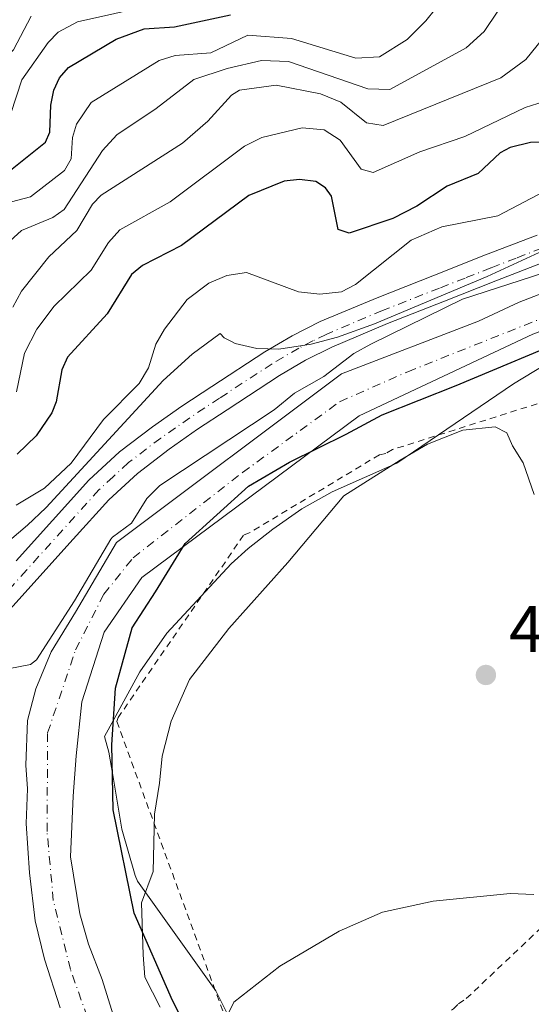
# Model space of a CAD drawing. Units: metres. Extents: x 583093 to 586493, y 4770579 to 4772934.
# Drawn here: x 585660 to 585738, y 4772494 to 4772645 of the extents above; entities that cross this region are included whole.
import ezdxf

# ---------------------------------------------------------------- set-up
doc = ezdxf.new("R2010")
doc.units = ezdxf.units.M
doc.header["$MEASUREMENT"] = 0
doc.linetypes.add('DGN Style 2', pattern=[1.648017, 0.98881, -0.659207])
doc.linetypes.add('DGN Style 4', pattern=[2.638475, 1.318413, -0.659207, 0.001648, -0.659207])
for name, color, linetype, lineweight in [('Alambrada', 7, 'DGN Style 2', 0), ('Arbolado forestal CxS', 92, 'Continuous', 0), ('Comarca', 135, 'Continuous', 13), ('Comarca CxS', 21, 'Continuous', 0), ('Comunidad autónoma', 142, 'Continuous', 30), ('Comunidad Autónoma CxS', 142, 'Continuous', 0), ('Corriente natural Cxs', 4, 'Continuous', 13), ('Corriente natural eje', 4, 'DGN Style 4', 0), ('Curva de nivel maestra', 30, 'Continuous', 30), ('Curva de nivel normal', 30, 'Continuous', 0), ('Matorral CxS', 135, 'Continuous', 0), ('Municipio', 91, 'Continuous', 13), ('Municipio CxS', 4, 'Continuous', 0), ('Pista pavimentada Cxs', 135, 'Continuous', 0), ('Pista pavimentada eje', 135, 'DGN Style 4', 0), ('Prado CxS', 92, 'Continuous', 0), ('Provincia', 7, 'Continuous', 0), ('Provincia CxS', 1, 'Continuous', 0), ('Punto de cota en terreno', 7, 'Continuous', 0), ('Rótulo de punto de cota en terreno', 7, 'Continuous', 0), ('Suelo desnudo CxS', 253, 'Continuous', 0)]:
    doc.layers.add(name, color=color, linetype=linetype, lineweight=lineweight)
doc.styles.add('Style-Arial', font='txt')

# ---------------------------------------------------------------- blocks, each defined once
blk = doc.blocks.new('*U18')
at = {"layer": 'Arbolado forestal CxS', "color": 92, "linetype": 'Continuous', "lineweight": 0}
for points in [[(585746.2501, 4772605.0501, 414.8796), (585736.6001, 4772601.3601, 414.9539), (585730.3801, 4772598.4601, 414.439), (585709.4201, 4772590.3701, 415.6145), (585674.9801, 4772564.6001, 416.5364), (585668.7001, 4772553.9201, 415.4587), (585664.9857, 4772547.8511, 415.2144), (585662.6045, 4772542.2155, 414.9332), (585661.3345, 4772537.3736, 414.5156), (585661.0964, 4772530.5474, 414.7648), (585661.3345, 4772526.8961, 414.9193), (585661.1757, 4772521.578, 415.028), (585661.652, 4772514.0373, 414.8615), (585662.5251, 4772506.7348, 414.836), (585663.9539, 4772500.861, 414.4326), (585666.3351, 4772493.3998, 413.9721)], [(585652.3701, 4772559.6401, 418.8318), (585661.3401, 4772567.2101, 419.4538), (585664.1701, 4772569.9001, 420.1499), (585664.2001, 4772569.9201, 420.1505), (585682.0901, 4772589.3801, 419.6728), (585686.5701, 4772593.3701, 418.9208), (585690.8301, 4772596.5301, 418.7974), (585691.4701, 4772595.9101, 418.5854), (585692.6701, 4772595.2801, 418.3119), (585693.1501, 4772595.0301, 418.2316), (585696.4601, 4772594.2401, 417.8379), (585699.8201, 4772594.1701, 417.6681), (585704.7801, 4772594.9001, 417.5169), (585708.8001, 4772596.0101, 417.3166), (585714.4501, 4772598.0501, 417.1953), (585731.6701, 4772605.2701, 416.8464), (585746.2701, 4772611.9901, 416.9206)], [(585674.9076, 4772490.8598, 413.6065), (585672.7645, 4772497.7654, 413.4493), (585670.7008, 4772503.1629, 413.4461), (585669.3514, 4772507.7667, 413.3746), (585667.9226, 4772516.498, 412.9729), (585668.3195, 4772525.7848, 412.9743), (585668.7958, 4772531.9761, 412.7369), (585669.6689, 4772540.2311, 412.9197), (585673.1001, 4772550.8801, 413.69), (585678.8701, 4772559.2201, 413.3062), (585712.0901, 4772583.9801, 412.8905), (585732.7301, 4772593.6601, 412.7309), (585738.6801, 4772596.4301, 412.7179)], [(585759.9303, 4772603.5383, 412.8432), (585735.7295, 4772588.8341, 412.5952), (585717.8841, 4772576.7261, 414.2533), (585717.8701, 4772576.7201, 414.253), (585707.9501, 4772572.3501, 413.4626), (585703.3101, 4772569.7201, 413.5656), (585698.8701, 4772566.6401, 413.4542), (585695.1001, 4772563.6801, 413.4838), (585692.5401, 4772561.3001, 413.4793), (585682.6701, 4772550.7101, 413.286), (585678.5301, 4772544.8201, 412.9891), (585674.5455, 4772537.4881, 412.6181), (585673.1501, 4772534.9201, 412.5447), (585673.8101, 4772532.5301, 412.7021), (585674.4001, 4772528.9993, 412.8492), (585675.7801, 4772520.7401, 413.1296), (585677.8101, 4772513.6701, 413.1916), (585678.1699, 4772512.8001, 413.2557), (585690.1823, 4772496.0145, 418.2836), (585695.8047, 4772484.7697, 418.646)]]:
    blk.add_polyline3d(points, dxfattribs=at)
blk = doc.blocks.new('*U20')
at = {"layer": 'Prado CxS', "color": 92, "linetype": 'Continuous', "lineweight": 0}
blk.add_polyline3d([(585695.8047, 4772484.7697, 418.646), (585690.1823, 4772496.0145, 418.2836), (585678.1699, 4772512.8001, 413.2557), (585677.8101, 4772513.6701, 413.1916), (585675.7801, 4772520.7401, 413.1296), (585674.4001, 4772528.9993, 412.8492), (585673.8101, 4772532.5301, 412.7021), (585673.1501, 4772534.9201, 412.5447), (585674.5455, 4772537.4881, 412.6181), (585678.5301, 4772544.8201, 412.9891), (585682.6701, 4772550.7101, 413.286), (585692.5401, 4772561.3001, 413.4793), (585695.1001, 4772563.6801, 413.4838), (585698.8701, 4772566.6401, 413.4542), (585703.3101, 4772569.7201, 413.5656), (585707.9501, 4772572.3501, 413.4626), (585717.8701, 4772576.7201, 414.253), (585717.8841, 4772576.7261, 414.2533), (585735.7295, 4772588.8341, 412.5952), (585759.9303, 4772603.5383, 412.8432)], dxfattribs=at)
blk = doc.blocks.new('5PATER')
at = {"layer": 'Suelo desnudo CxS', "linetype": 'Continuous', "lineweight": 0}
h = blk.add_hatch(color=51, dxfattribs=at)
edge = h.paths.add_edge_path()
edge.add_ellipse((0, 0), major_axis=(-0.11, -0.111), ratio=0.999422, start_angle=0, end_angle=360)

msp = doc.modelspace()

# ---------------------------------------------------------------- linework, layer by layer
at = {"layer": 'Alambrada', "color": 7, "linetype": 'DGN Style 2', "lineweight": 0}
msp.add_polyline3d([(585695.2301, 4772483.3401, 421.4361), (585716.4201, 4772486.1101, 422.7616), (585717.0101, 4772486.1101, 422.8006), (585726.5201, 4772493.2401, 425.0819), (585727.3101, 4772494.0401, 426.3058), (585728.5001, 4772494.8301, 427.2292), (585774.8301, 4772538.6001, 421.0227), (585775.4301, 4772539.7901, 420.7616), (585778.4001, 4772553.4501, 422.0543), (585778.5901, 4772554.0501, 422.4888), (585760.5701, 4772590.8801, 421.6601), (585759.9701, 4772591.8701, 422.0232), (585759.7701, 4772592.2701, 422.2043), (585717.2001, 4772578.7901, 419.7091), (585716.2101, 4772578.2001, 419.6186), (585715.2201, 4772578.0001, 419.9648), (585695.4201, 4772566.1201, 417.3208), (585694.4301, 4772565.7201, 417.6369), (585675.2201, 4772537.8001, 418.8067), (585675.0201, 4772537.2001, 418.9842), (585694.2401, 4772484.7201, 422.4892), (585694.8301, 4772483.7301, 421.719), (585695.2301, 4772483.3401, 421.4361)], dxfattribs=at)
at = {"layer": 'Arbolado forestal CxS', "color": 92, "linetype": 'Continuous', "lineweight": 0}
for points in [[(585746.2701, 4772611.9901, 416.9206), (585731.6701, 4772605.2701, 416.8464), (585714.4501, 4772598.0501, 417.1953), (585708.8001, 4772596.0101, 417.3166), (585704.7801, 4772594.9001, 417.5169), (585699.8201, 4772594.1701, 417.6681), (585696.4601, 4772594.2401, 417.8379), (585693.1501, 4772595.0301, 418.2316), (585692.6701, 4772595.2801, 418.3119), (585691.4701, 4772595.9101, 418.5854), (585690.8301, 4772596.5301, 418.7974), (585686.5701, 4772593.3701, 418.9208), (585682.0901, 4772589.3801, 419.6728), (585664.2001, 4772569.9201, 420.1505), (585664.1701, 4772569.9001, 420.1499), (585661.3401, 4772567.2101, 419.4538), (585652.3701, 4772559.6401, 418.8318)], [(585746.2501, 4772605.0501, 414.8796), (585736.6001, 4772601.3601, 414.9539), (585730.3801, 4772598.4601, 414.439), (585709.4201, 4772590.3701, 415.6145), (585674.9801, 4772564.6001, 416.5364), (585668.7001, 4772553.9201, 415.4587), (585664.9857, 4772547.8511, 415.2144), (585662.6045, 4772542.2155, 414.9332), (585661.3345, 4772537.3736, 414.5156), (585661.0964, 4772530.5474, 414.7648), (585661.3345, 4772526.8961, 414.9193), (585661.1757, 4772521.578, 415.028), (585661.652, 4772514.0373, 414.8615), (585662.5251, 4772506.7348, 414.836), (585663.9539, 4772500.861, 414.4326), (585666.3351, 4772493.3998, 413.9721)], [(585760.4975, 4772604.1348, 412.949), (585759.8301, 4772603.9301, 412.9816), (585757.6901, 4772603.2801, 413.0838), (585748.0601, 4772600.0101, 412.9105), (585738.6801, 4772596.4301, 412.7179), (585732.7301, 4772593.6601, 412.7309), (585712.0901, 4772583.9801, 412.8905), (585678.8701, 4772559.2201, 413.3062), (585673.1001, 4772550.8801, 413.69), (585669.6689, 4772540.2311, 412.9197), (585668.7958, 4772531.9761, 412.7369), (585668.3195, 4772525.7848, 412.9743), (585667.9226, 4772516.498, 412.9729), (585669.3514, 4772507.7667, 413.3746), (585670.7008, 4772503.1629, 413.4461), (585672.7645, 4772497.7654, 413.4493), (585674.9076, 4772490.8598, 413.6065)], [(585695.8047, 4772484.7697, 418.646), (585690.1823, 4772496.0145, 418.2836), (585678.1699, 4772512.8001, 413.2557), (585677.8101, 4772513.6701, 413.1916), (585675.7801, 4772520.7401, 413.1296), (585674.4001, 4772528.9993, 412.8492), (585673.8101, 4772532.5301, 412.7021), (585673.1501, 4772534.9201, 412.5447), (585674.5455, 4772537.4881, 412.6181), (585678.5301, 4772544.8201, 412.9891), (585682.6701, 4772550.7101, 413.286), (585692.5401, 4772561.3001, 413.4793), (585695.1001, 4772563.6801, 413.4838), (585698.8701, 4772566.6401, 413.4542), (585703.3101, 4772569.7201, 413.5656), (585707.9501, 4772572.3501, 413.4626), (585717.8701, 4772576.7201, 414.253), (585717.8841, 4772576.7261, 414.2533), (585735.7295, 4772588.8341, 412.5952), (585759.9303, 4772603.5383, 412.8432), (585760.4975, 4772604.1348, 412.949)]]:
    msp.add_polyline3d(points, dxfattribs=at)
at = {"layer": 'Comarca', "color": 135, "linetype": 'Continuous', "lineweight": 13, "flags": 128}
msp.add_lwpolyline([(585689.152, 4772483.5951), (585683.557, 4772494.5291), (585677.651, 4772507.8721), (585674.481, 4772523.6991), (585674.247, 4772533.6181), (585674.804, 4772542.2821), (585677.382, 4772551.5051), (585680.935, 4772557.0611), (585685.463, 4772564.4221), (585695.167, 4772573.1791), (585701.432, 4772576.8921), (585710.099, 4772581.1721), (585715.62, 4772584.1041), (585726.95, 4772588.5751), (585745.949, 4772596.5401)], dxfattribs=at)
at = {"layer": 'Comarca CxS', "color": 21, "linetype": 'Continuous', "lineweight": 0, "flags": 128}
msp.add_lwpolyline([(585689.152, 4772483.59505), (585683.557, 4772494.52905), (585677.651, 4772507.87205), (585674.481, 4772523.69905), (585674.247, 4772533.61805), (585674.804, 4772542.28205), (585677.382, 4772551.50505), (585680.935, 4772557.06105), (585685.463, 4772564.42205), (585695.167, 4772573.17905), (585701.432, 4772576.89205), (585710.099, 4772581.17205), (585715.62, 4772584.10405), (585726.95, 4772588.57505), (585745.949, 4772596.54005)], dxfattribs=at)
at = {"layer": 'Comunidad autónoma', "color": 142, "linetype": 'Continuous', "lineweight": 30, "flags": 128}
msp.add_lwpolyline([(585689.152, 4772483.5951), (585683.557, 4772494.5291), (585677.651, 4772507.8721), (585674.481, 4772523.6991), (585674.247, 4772533.6181), (585674.804, 4772542.2821), (585677.382, 4772551.5051), (585680.935, 4772557.0611), (585685.463, 4772564.4221), (585695.167, 4772573.1791), (585701.432, 4772576.8921), (585710.099, 4772581.1721), (585715.62, 4772584.1041), (585726.95, 4772588.5751), (585745.949, 4772596.5401)], dxfattribs=at)
at = {"layer": 'Comunidad Autónoma CxS', "color": 142, "linetype": 'Continuous', "lineweight": 0, "flags": 128}
msp.add_lwpolyline([(585689.152, 4772483.59505), (585683.557, 4772494.52905), (585677.651, 4772507.87205), (585674.481, 4772523.69905), (585674.247, 4772533.61805), (585674.804, 4772542.28205), (585677.382, 4772551.50505), (585680.935, 4772557.06105), (585685.463, 4772564.42205), (585695.167, 4772573.17905), (585701.432, 4772576.89205), (585710.099, 4772581.17205), (585715.62, 4772584.10405), (585726.95, 4772588.57505), (585745.949, 4772596.54005)], dxfattribs=at)
at = {"layer": 'Corriente natural Cxs', "color": 4, "linetype": 'Continuous', "lineweight": 13}
for points in [[(585666.3351, 4772493.3998, 413.9721), (585663.9539, 4772500.861, 414.4326), (585662.5251, 4772506.7348, 414.836), (585661.652, 4772514.0373, 414.8615), (585661.1757, 4772521.578, 415.028), (585661.3345, 4772526.8961, 414.9193), (585661.0964, 4772530.5474, 414.7648), (585661.3345, 4772537.3736, 414.5156), (585662.6045, 4772542.2155, 414.9332), (585664.9857, 4772547.8511, 415.2144), (585668.7001, 4772553.9201, 415.4587), (585674.9801, 4772564.6001, 416.5364), (585709.4201, 4772590.3701, 415.6145), (585730.3801, 4772598.4601, 414.439), (585736.6001, 4772601.3601, 414.9539), (585746.2501, 4772605.0501, 414.8796)], [(585666.3351, 4772493.3998, 413.9721), (585663.9539, 4772500.861, 414.4326), (585662.5251, 4772506.7348, 414.836), (585661.652, 4772514.0373, 414.8615), (585661.1757, 4772521.578, 415.028), (585661.3345, 4772526.8961, 414.9193), (585661.0964, 4772530.5474, 414.7648), (585661.3345, 4772537.3736, 414.5156), (585662.6045, 4772542.2155, 414.9332), (585664.9857, 4772547.8511, 415.2144), (585668.7001, 4772553.9201, 415.4587), (585674.9801, 4772564.6001, 416.5364), (585709.4201, 4772590.3701, 415.6145), (585730.3801, 4772598.4601, 414.439), (585736.6001, 4772601.3601, 414.9539), (585746.2501, 4772605.0501, 414.8796)], [(585738.6801, 4772596.4301, 412.7179), (585732.7301, 4772593.6601, 412.7309), (585712.0901, 4772583.9801, 412.8905), (585678.8701, 4772559.2201, 413.3062), (585673.1001, 4772550.8801, 413.69), (585669.6689, 4772540.2311, 412.9197), (585668.7958, 4772531.9761, 412.7369), (585668.3195, 4772525.7848, 412.9743), (585667.9226, 4772516.498, 412.9729), (585669.3514, 4772507.7667, 413.3746), (585670.7008, 4772503.1629, 413.4461), (585672.7645, 4772497.7654, 413.4493), (585674.9076, 4772490.8598, 413.6065)], [(585738.6801, 4772596.4301, 412.7179), (585732.7301, 4772593.6601, 412.7309), (585712.0901, 4772583.9801, 412.8905), (585678.8701, 4772559.2201, 413.3062), (585673.1001, 4772550.8801, 413.69), (585669.6689, 4772540.2311, 412.9197), (585668.7958, 4772531.9761, 412.7369), (585668.3195, 4772525.7848, 412.9743), (585667.9226, 4772516.498, 412.9729), (585669.3514, 4772507.7667, 413.3746), (585670.7008, 4772503.1629, 413.4461), (585672.7645, 4772497.7654, 413.4493), (585674.9076, 4772490.8598, 413.6065)]]:
    msp.add_polyline3d(points, dxfattribs=at)
at = {"layer": 'Corriente natural eje', "color": 4, "linetype": 'DGN Style 4', "lineweight": 0}
msp.add_polyline3d([(585671.4151, 4772489.431, 413.9032), (585667.9226, 4772499.2735, 413.6807), (585665.3032, 4772509.8304, 414.0156), (585664.3507, 4772520.3873, 414.1576), (585664.4301, 4772535.4686, 413.829), (585668.7164, 4772548.1686, 414.5658), (585673.0501, 4772556.6901, 414.8421), (585677.5001, 4772562.2501, 414.9815), (585694.2501, 4772575.2701, 413.7833), (585709.1201, 4772586.1101, 414.0598), (585719.5401, 4772590.7001, 413.5196), (585763.3701, 4772608.1501, 413.7808), (585774.4901, 4772613.7101, 413.9635), (585778.8001, 4772616.6301, 413.845), (585787.2801, 4772626.0901, 413.9463), (585810.0201, 4772657.3901, 411.9712), (585820.0301, 4772675.6201, 412.4273), (585832.9401, 4772692.6101, 411.7152), (585844.1901, 4772709.5601, 411.5531), (585846.6847, 4772713.3227, 411.6659)], dxfattribs=at)
at = {"layer": 'Curva de nivel maestra', "color": 30, "linetype": 'Continuous', "lineweight": 30, "flags": 128}
for points, elevation in [([(585658.52, 4772621.3501), (585664.1, 4772625.8101), (585664.75, 4772627.3301), (585664.9, 4772631.4901), (585665.37, 4772633.7501), (585666.26, 4772635.6501), (585667.62, 4772637.2401), (585674.91, 4772641.5801), (585679.23, 4772643.1701), (585683.87, 4772643.4501), (585692.42, 4772645.3001)], 450), ([(585744, 4772625.8101), (585738.34, 4772625.7601), (585735.23, 4772625.0101), (585733.68, 4772624.1701), (585730.34, 4772621.0001), (585725.55, 4772619.0701), (585720.94, 4772616.0301), (585717.24, 4772614.1201), (585710.57, 4772611.9101), (585708.89, 4772612.4301), (585707.89, 4772617.5501), (585706.96, 4772618.8501), (585705.48, 4772619.7901), (585702.98, 4772620.0801), (585700.62, 4772619.8401), (585695.24, 4772617.6401), (585684.94, 4772610.0001), (585678.96, 4772606.9701), (585677.25, 4772605.5601), (585673.53, 4772599.5401), (585667.5, 4772592.9101), (585666.61, 4772590.9701), (585665.75, 4772586.0801), (585665.09, 4772584.4001), (585662.67, 4772580.8901), (585659.77, 4772578.1001)], 425)]:
    msp.add_lwpolyline(points, dxfattribs=dict(at, elevation=elevation))
at = {"layer": 'Curva de nivel normal', "color": 30, "linetype": 'Continuous', "lineweight": 0, "flags": 128}
for points, elevation in [([(585655.95, 4772615.94), (585661.8, 4772617.47), (585667.04, 4772621.49), (585668.04, 4772623.24), (585668.22, 4772626.52), (585668.84, 4772628.57), (585671.08, 4772631.87), (585681.48, 4772638.32), (585683.97, 4772639.06), (585689.43, 4772639.46), (585695.08, 4772642.18), (585701.73, 4772641.67), (585711.58, 4772638.65), (585715.24, 4772638.89), (585719.47, 4772641.54), (585722.33, 4772644.36), (585725.28, 4772648.07)], 445), ([(585658.79, 4772630.2), (585660.51, 4772635.33), (585664.54, 4772641.07), (585666.07, 4772642.63), (585668.99, 4772644.22), (585680.42, 4772646.77)], 455), ([(585658.08, 4772610.15), (585660.46, 4772612.31), (585665.21, 4772614.27), (585666.98, 4772615.52), (585672.81, 4772624.55), (585675.01, 4772626.94), (585681.06, 4772630.96), (585686.79, 4772635.38), (585691.91, 4772637.08), (585697.16, 4772638.28), (585701.28, 4772638.14), (585713.45, 4772633.95), (585716.79, 4772633.86), (585728.47, 4772640.23), (585731.23, 4772642.75), (585733.35, 4772645.83)], 440), ([(585536, 4772529.16), (585546.85, 4772535.73), (585551.02, 4772540.37), (585559.08, 4772544.69), (585561.19, 4772546.75), (585563.59, 4772550.36), (585568.64, 4772554.27), (585573.01, 4772560.28), (585583.09, 4772570.48), (585594.12, 4772576.6), (585601.33, 4772583.78), (585609.6, 4772589.01), (585620.11, 4772598.47), (585626.74, 4772603.19), (585629.03, 4772605.99), (585631.19, 4772611.72), (585637.97, 4772620.58), (585639.32, 4772621.7), (585643.84, 4772624.04), (585646.88, 4772627.55), (585652.56, 4772631.44), (585655.17, 4772635.84), (585659.19, 4772639.96), (585661.94, 4772645.06)], 460), ([(585740.23, 4772641.69), (585737.61, 4772638.46), (585733.78, 4772635.63), (585715.77, 4772628.34), (585713.24, 4772628.77), (585709.29, 4772631.94), (585706.2, 4772633.19), (585699.4, 4772634.54), (585693.8, 4772633.76), (585692.55, 4772633.02), (585688.95, 4772629.02), (585685.05, 4772625.68), (585672.64, 4772617.72), (585671.31, 4772616.32), (585668.88, 4772612.31), (585664.63, 4772608.26), (585660.43, 4772603.01), (585659.13, 4772600.6)], 435), ([(585741.38, 4772632.36), (585737.53, 4772631.1), (585728.28, 4772626.69), (585721.39, 4772624.34), (585714.24, 4772621.16), (585712.39, 4772621.68), (585709.21, 4772626.14), (585706.76, 4772627.72), (585703.4, 4772627.98), (585697.23, 4772626.54), (585694.54, 4772625.2), (585683.21, 4772616.7), (585675.46, 4772612.39), (585673.76, 4772610.47), (585671.08, 4772606.21), (585665.44, 4772600.73), (585662.76, 4772597.21), (585660.89, 4772593.53), (585659.69, 4772587.63)], 430), ([(585659.63, 4772570.28), (585663.96, 4772572.89), (585668.05, 4772576.71), (585672.97, 4772583.39), (585678.42, 4772588.91), (585679.87, 4772591.31), (585681.01, 4772594.9), (585682.32, 4772597.22), (585685.79, 4772601.73), (585689.1, 4772604.24), (585691.87, 4772605.4), (585694.85, 4772605.88), (585702.81, 4772602.9), (585706.1, 4772602.58), (585709.39, 4772602.9), (585711.53, 4772604.06), (585720.06, 4772610.84), (585724.77, 4772612.84), (585733.31, 4772614.57), (585749.55, 4772623.05)], 420), ([(585658.41, 4772545.26), (585661.81, 4772545.93), (585662.72, 4772546.64), (585668.562, 4772555.658), (585674.1181, 4772565.107), (585674.1925, 4772565.2162), (585674.2806, 4772565.3148), (585674.381, 4772565.4008), (585677.2693, 4772567.562), (585679.61, 4772571.29), (585681.58, 4772573.29), (585699.09, 4772584.86), (585702.22, 4772587.4), (585706.71, 4772589.96), (585711.3, 4772593.5), (585713.9, 4772594.91), (585727.9, 4772601.79), (585742.1, 4772606.37)], 415), ([(585738.89, 4772571.91), (585737.22, 4772576.76), (585735.56, 4772579.38), (585734.71, 4772581.36), (585732.91, 4772582.29), (585727.96, 4772581.77), (585722.55, 4772579.64), (585718.36, 4772577.16), (585709.76, 4772571.71), (585701.18, 4772561.54), (585692.15, 4772551.45), (585686.16, 4772543.64), (585683.34, 4772537.24), (585681.98, 4772531.92), (585681.55, 4772527.76), (585680.77, 4772523.04), (585680.56, 4772514.24), (585678.82, 4772509.47), (585679.05, 4772501.53), (585679.29, 4772498.08), (585681.63, 4772493.51)], 415), ([(585738.84, 4772510.75), (585735.21, 4772510.91), (585723.41, 4772509.74), (585715.68, 4772508.02), (585709.06, 4772505.16), (585699.99, 4772499.77), (585692.92, 4772494.3), (585691.6, 4772491.58)], 420)]:
    msp.add_lwpolyline(points, dxfattribs=dict(at, elevation=elevation))
at = {"layer": 'Matorral CxS', "color": 135, "linetype": 'Continuous', "lineweight": 0}
msp.add_polyline3d([(585746.2701, 4772611.9901, 416.9206), (585731.6701, 4772605.2701, 416.8464), (585714.4501, 4772598.0501, 417.1953), (585708.8001, 4772596.0101, 417.3166), (585704.7801, 4772594.9001, 417.5169), (585699.8201, 4772594.1701, 417.6681), (585696.4601, 4772594.2401, 417.8379), (585693.1501, 4772595.0301, 418.2316), (585692.6701, 4772595.2801, 418.3119), (585691.4701, 4772595.9101, 418.5854), (585690.8301, 4772596.5301, 418.7974), (585686.5701, 4772593.3701, 418.9208), (585682.0901, 4772589.3801, 419.6728), (585664.2001, 4772569.9201, 420.1505), (585664.1701, 4772569.9001, 420.1499), (585661.3401, 4772567.2101, 419.4538), (585652.3701, 4772559.6401, 418.8318)], dxfattribs=at)
msp.add_polyline3d([(585746.2701, 4772611.9901, 416.9206), (585731.6701, 4772605.2701, 416.8464), (585714.4501, 4772598.0501, 417.1953), (585708.8001, 4772596.0101, 417.3166), (585704.7801, 4772594.9001, 417.5169), (585699.8201, 4772594.1701, 417.6681), (585696.4601, 4772594.2401, 417.8379), (585693.1501, 4772595.0301, 418.2316), (585692.6701, 4772595.2801, 418.3119), (585691.4701, 4772595.9101, 418.5854), (585690.8301, 4772596.5301, 418.7974), (585686.5701, 4772593.3701, 418.9208), (585682.0901, 4772589.3801, 419.6728), (585664.2001, 4772569.9201, 420.1505), (585664.1701, 4772569.9001, 420.1499), (585661.3401, 4772567.2101, 419.4538), (585652.3701, 4772559.6401, 418.8318)], dxfattribs=at)
at = {"layer": 'Municipio', "color": 91, "linetype": 'Continuous', "lineweight": 13, "flags": 128}
msp.add_lwpolyline([(585689.152, 4772483.5951), (585683.557, 4772494.5291), (585677.651, 4772507.8721), (585674.481, 4772523.6991), (585674.247, 4772533.6181), (585674.804, 4772542.2821), (585677.382, 4772551.5051), (585680.935, 4772557.0611), (585685.463, 4772564.4221), (585695.167, 4772573.1791), (585701.432, 4772576.8921), (585710.099, 4772581.1721), (585715.62, 4772584.1041), (585726.95, 4772588.5751), (585745.949, 4772596.5401)], dxfattribs=at)
at = {"layer": 'Municipio CxS', "color": 4, "linetype": 'Continuous', "lineweight": 0, "flags": 128}
msp.add_lwpolyline([(585689.152, 4772483.59505), (585683.557, 4772494.52905), (585677.651, 4772507.87205), (585674.481, 4772523.69905), (585674.247, 4772533.61805), (585674.804, 4772542.28205), (585677.382, 4772551.50505), (585680.935, 4772557.06105), (585685.463, 4772564.42205), (585695.167, 4772573.17905), (585701.432, 4772576.89205), (585710.099, 4772581.17205), (585715.62, 4772584.10405), (585726.95, 4772588.57505), (585745.949, 4772596.54005)], dxfattribs=at)
at = {"layer": 'Pista pavimentada Cxs', "color": 135, "linetype": 'Continuous', "lineweight": 0}
for points in [[(585659.6301, 4772561.7901, 430.3005), (585665.1801, 4772567.9701, 424.76), (585670.7601, 4772574.1201, 422.4569), (585675.4301, 4772578.4301, 422.6409), (585680.4901, 4772582.2801, 424.266), (585684.9901, 4772585.4301, 425.1436), (585689.5801, 4772588.4601, 425.1832), (585697.6901, 4772593.7401, 420.7368), (585701.8401, 4772596.2001, 421.5913), (585706.1601, 4772598.3601, 420.2177), (585714.8501, 4772602.0201, 425.087), (585723.6101, 4772605.4801, 421.1127), (585731.4601, 4772608.5601, 422.9454), (585739.3201, 4772611.6101, 425.3321)], [(585659.6301, 4772561.7901, 430.3005), (585665.1801, 4772567.9701, 424.76), (585670.7601, 4772574.1201, 422.4569), (585675.4301, 4772578.4301, 422.6409), (585680.4901, 4772582.2801, 424.266), (585684.9901, 4772585.4301, 425.1436), (585689.5801, 4772588.4601, 425.1832), (585697.6901, 4772593.7401, 420.7368), (585701.8401, 4772596.2001, 421.5913), (585706.1601, 4772598.3601, 420.2177), (585714.8501, 4772602.0201, 425.087), (585723.6101, 4772605.4801, 421.1127), (585731.4601, 4772608.5601, 422.9454), (585739.3201, 4772611.6101, 425.3321)], [(585740.7601, 4772607.5901, 419.4755), (585733.0101, 4772604.5901, 424.9056), (585725.1801, 4772601.5101, 421.712), (585716.4601, 4772598.0701, 424.1988), (585707.9401, 4772594.4801, 421.003), (585703.8901, 4772592.4501, 421.2157), (585699.9401, 4772590.1101, 425.1074), (585691.9201, 4772584.8901, 431.024), (585687.3901, 4772581.9001, 431.0141), (585683.0101, 4772578.8401, 430.8151), (585678.1701, 4772575.1601, 425.4419), (585673.8001, 4772571.1201, 422.1007), (585668.3501, 4772565.1101, 425.4805), (585662.8001, 4772558.9301, 426.7747), (585657.7801, 4772553.3701, 418.7833)], [(585740.7601, 4772607.5901, 419.4755), (585733.0101, 4772604.5901, 424.9056), (585725.1801, 4772601.5101, 421.712), (585716.4601, 4772598.0701, 424.1988), (585707.9401, 4772594.4801, 421.003), (585703.8901, 4772592.4501, 421.2157), (585699.9401, 4772590.1101, 425.1074), (585691.9201, 4772584.8901, 431.024), (585687.3901, 4772581.9001, 431.0141), (585683.0101, 4772578.8401, 430.8151), (585678.1701, 4772575.1601, 425.4419), (585673.8001, 4772571.1201, 422.1007), (585668.3501, 4772565.1101, 425.4805), (585662.8001, 4772558.9301, 426.7747), (585657.7801, 4772553.3701, 418.7833)]]:
    msp.add_polyline3d(points, dxfattribs=at)
at = {"layer": 'Pista pavimentada eje', "color": 135, "linetype": 'DGN Style 4', "lineweight": 0}
msp.add_polyline3d([(585740.0401, 4772609.6001, 422.3847), (585736.1101, 4772608.0751, 422.1198), (585732.2351, 4772606.5751, 422.9907), (585728.3201, 4772605.0351, 422.2311), (585724.3951, 4772603.4951, 420.5574), (585715.6551, 4772600.0451, 424.1869), (585707.0501, 4772596.4201, 419.7073), (585705.0251, 4772595.4051, 420.8804), (585702.8651, 4772594.3251, 421.2134), (585698.8151, 4772591.9251, 421.9532), (585690.7501, 4772586.6751, 428.302), (585686.1901, 4772583.6651, 427.9699), (585684.0001, 4772582.1351, 428.0375), (585681.7501, 4772580.5601, 427.5344), (585676.8001, 4772576.7951, 423.1916), (585674.4651, 4772574.6401, 422.8874), (585672.2801, 4772572.6201, 420.9413), (585666.7651, 4772566.5401, 424.6309), (585661.2151, 4772560.3601, 427.9307), (585658.7301, 4772557.6001, 423.5853)], dxfattribs=at)
at = {"layer": 'Prado CxS', "color": 92, "linetype": 'Continuous', "lineweight": 0}
msp.add_polyline3d([(585695.8047, 4772484.7697, 418.646), (585690.1823, 4772496.0145, 418.2836), (585678.1699, 4772512.8001, 413.2557), (585677.8101, 4772513.6701, 413.1916), (585675.7801, 4772520.7401, 413.1296), (585674.4001, 4772528.9993, 412.8492), (585673.8101, 4772532.5301, 412.7021), (585673.1501, 4772534.9201, 412.5447), (585674.5455, 4772537.4881, 412.6181), (585678.5301, 4772544.8201, 412.9891), (585682.6701, 4772550.7101, 413.286), (585692.5401, 4772561.3001, 413.4793), (585695.1001, 4772563.6801, 413.4838), (585698.8701, 4772566.6401, 413.4542), (585703.3101, 4772569.7201, 413.5656), (585707.9501, 4772572.3501, 413.4626), (585717.8701, 4772576.7201, 414.253), (585717.8841, 4772576.7261, 414.2533), (585735.7295, 4772588.8341, 412.5952), (585759.9303, 4772603.5383, 412.8432), (585760.4975, 4772604.1348, 412.949)], dxfattribs=at)
at = {"layer": 'Provincia', "color": 7, "linetype": 'Continuous', "lineweight": 0, "flags": 128}
msp.add_lwpolyline([(585689.152, 4772483.5951), (585683.557, 4772494.5291), (585677.651, 4772507.8721), (585674.481, 4772523.6991), (585674.247, 4772533.6181), (585674.804, 4772542.2821), (585677.382, 4772551.5051), (585680.935, 4772557.0611), (585685.463, 4772564.4221), (585695.167, 4772573.1791), (585701.432, 4772576.8921), (585710.099, 4772581.1721), (585715.62, 4772584.1041), (585726.95, 4772588.5751), (585745.949, 4772596.5401)], dxfattribs=at)
at = {"layer": 'Provincia CxS', "color": 1, "linetype": 'Continuous', "lineweight": 0, "flags": 128}
msp.add_lwpolyline([(585689.152, 4772483.59505), (585683.557, 4772494.52905), (585677.651, 4772507.87205), (585674.481, 4772523.69905), (585674.247, 4772533.61805), (585674.804, 4772542.28205), (585677.382, 4772551.50505), (585680.935, 4772557.06105), (585685.463, 4772564.42205), (585695.167, 4772573.17905), (585701.432, 4772576.89205), (585710.099, 4772581.17205), (585715.62, 4772584.10405), (585726.95, 4772588.57505), (585745.949, 4772596.54005)], dxfattribs=at)
at = {"layer": 'Suelo desnudo CxS', "color": 253, "linetype": 'Continuous', "lineweight": 0}
for points in [[(585666.3351, 4772493.3998, 413.9721), (585663.9539, 4772500.861, 414.4326), (585662.5251, 4772506.7348, 414.836), (585661.652, 4772514.0373, 414.8615), (585661.1757, 4772521.578, 415.028), (585661.3345, 4772526.8961, 414.9193), (585661.0964, 4772530.5474, 414.7648), (585661.3345, 4772537.3736, 414.5156), (585662.6045, 4772542.2155, 414.9332), (585664.9857, 4772547.8511, 415.2144), (585668.7001, 4772553.9201, 415.4587), (585674.9801, 4772564.6001, 416.5364), (585709.4201, 4772590.3701, 415.6145), (585730.3801, 4772598.4601, 414.439), (585736.6001, 4772601.3601, 414.9539), (585746.2501, 4772605.0501, 414.8796)], [(585746.2501, 4772605.0501, 414.8796), (585736.6001, 4772601.3601, 414.9539), (585730.3801, 4772598.4601, 414.439), (585709.4201, 4772590.3701, 415.6145), (585674.9801, 4772564.6001, 416.5364), (585668.7001, 4772553.9201, 415.4587), (585664.9857, 4772547.8511, 415.2144), (585662.6045, 4772542.2155, 414.9332), (585661.3345, 4772537.3736, 414.5156), (585661.0964, 4772530.5474, 414.7648), (585661.3345, 4772526.8961, 414.9193), (585661.1757, 4772521.578, 415.028), (585661.652, 4772514.0373, 414.8615), (585662.5251, 4772506.7348, 414.836), (585663.9539, 4772500.861, 414.4326), (585666.3351, 4772493.3998, 413.9721)], [(585760.4975, 4772604.1348, 412.949), (585759.8301, 4772603.9301, 412.9816), (585757.6901, 4772603.2801, 413.0838), (585748.0601, 4772600.0101, 412.9105), (585738.6801, 4772596.4301, 412.7179), (585732.7301, 4772593.6601, 412.7309), (585712.0901, 4772583.9801, 412.8905), (585678.8701, 4772559.2201, 413.3062), (585673.1001, 4772550.8801, 413.69), (585669.6689, 4772540.2311, 412.9197), (585668.7958, 4772531.9761, 412.7369), (585668.3195, 4772525.7848, 412.9743), (585667.9226, 4772516.498, 412.9729), (585669.3514, 4772507.7667, 413.3746), (585670.7008, 4772503.1629, 413.4461), (585672.7645, 4772497.7654, 413.4493), (585674.9076, 4772490.8598, 413.6065)], [(585738.6801, 4772596.4301, 412.7179), (585732.7301, 4772593.6601, 412.7309), (585712.0901, 4772583.9801, 412.8905), (585678.8701, 4772559.2201, 413.3062), (585673.1001, 4772550.8801, 413.69), (585669.6689, 4772540.2311, 412.9197), (585668.7958, 4772531.9761, 412.7369), (585668.3195, 4772525.7848, 412.9743), (585667.9226, 4772516.498, 412.9729), (585669.3514, 4772507.7667, 413.3746), (585670.7008, 4772503.1629, 413.4461), (585672.7645, 4772497.7654, 413.4493), (585674.9076, 4772490.8598, 413.6065)]]:
    msp.add_polyline3d(points, dxfattribs=at)

# ---------------------------------------------------------------- block references
at = {"layer": 'Arbolado forestal CxS', "color": 92, "linetype": 'Continuous', "lineweight": 0}
msp.add_blockref('*U18', (0, 0), dxfattribs=at)
at = {"layer": 'Prado CxS', "color": 92, "linetype": 'Continuous', "lineweight": 0}
msp.add_blockref('*U20', (0, 0), dxfattribs=at)
at = {"layer": 'Punto de cota en terreno', "color": 7, "linetype": 'Continuous', "lineweight": 0, "xscale": 10, "yscale": 10, "zscale": 10}
msp.add_blockref('5PATER', (585731.5, 4772544.32, 416.27), dxfattribs=at)

# ---------------------------------------------------------------- texts
at = {"layer": 'Rótulo de punto de cota en terreno', "color": 7, "linetype": 'Continuous', "lineweight": 0, "style": 'Style-Arial'}
msp.add_text('416,27', height=7, dxfattribs=at).set_placement((585735.0278, 4772547.8478))

doc.saveas('drawing.dxf')
